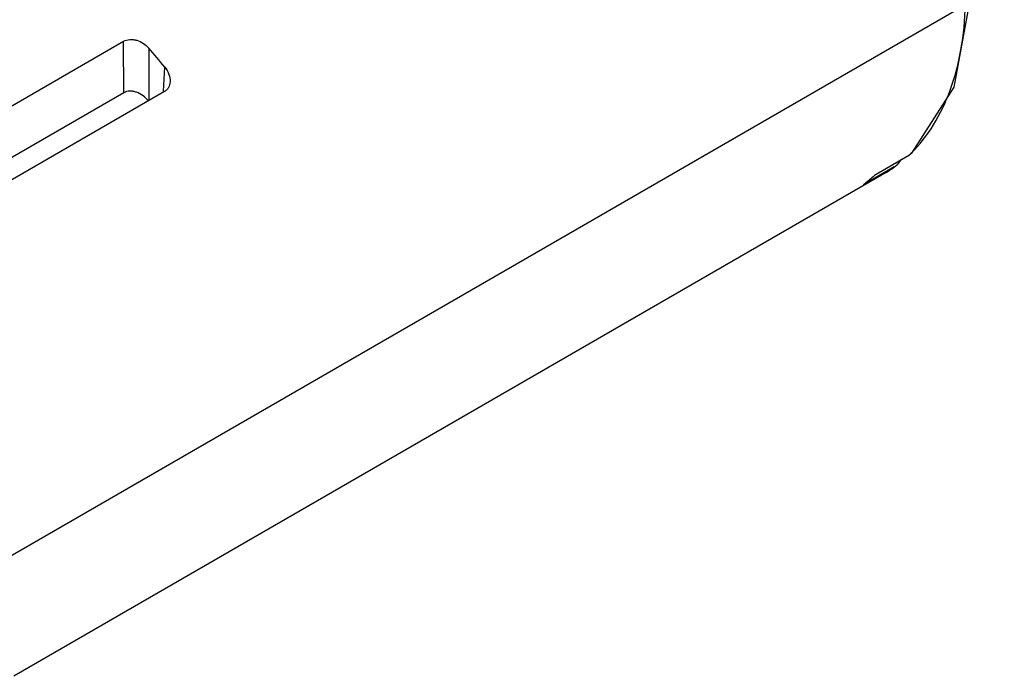
# Model space of a CAD drawing. Units: millimetres. Extents: x 10.8 to 84.1, y 35.3 to 97.2.
# Drawn here: x 54.4 to 81.6, y 59.5 to 77.7 of the extents above; entities that cross this region are included whole.
import ezdxf

# ---------------------------------------------------------------- set-up
doc = ezdxf.new("R2010")
doc.units = ezdxf.units.MM
doc.header["$LTSCALE"] = 8.62017
doc.layers.get('0').update_dxf_attribs({"linetype": 'CONTINUOUS'})

msp = doc.modelspace()

# ---------------------------------------------------------------- linework, layer by layer
at = {"color": 7, "linetype": 'CONTINUOUS'}
for p, q in [((53.36, 62.406), (81.648, 78.738)), ((80.256, 75.827), (80.695, 78.187)), ((49.371, 72.554), (57.245, 77.1)), ((57.246, 75.672), (57.245, 77.1)), ((57.944, 76.91), (57.945, 75.459)), ((58.347, 75.713), (58.388, 76.381)), ((57.246, 75.672), (49.85, 71.402)), ((58.381, 75.711), (50.53, 71.178)), ((58.345, 75.69), (58.347, 75.713)), ((79.085, 74.004), (80.256, 75.827)), ((78.098, 73.422), (79.018, 73.953)), ((78.311, 73.429), (54.198, 59.507)), ((78.601, 73.619), (77.745, 73.124)), ((78.311, 73.429), (78.318, 73.434)), ((78.311, 73.429), (78.318, 73.434)), ((78.362, 73.46), (78.63, 73.638))]:
    msp.add_line(p, q, dxfattribs=at)
for centre, radius, start, end in [((45.708, 66.202), 16.26, 38.7583, 41.1908), ((76.472, 76.645), 3.705, 313.4107, 314.5531), ((78.775, 74.329), 0.449, 311.0397, 313.5901), ((78.08, 74.24), 0.822, 325.0721, 328.8572), ((78.017, 74.278), 0.896, 328.8266, 330.5879), ((76.498, 76.517), 3.581, 300.5607, 305.9616), ((78.445, 73.887), 0.31, 300.0636, 304.3502), ((78.42, 73.925), 0.356, 304.2945, 306.1362), ((78.401, 73.95), 0.387, 306.1352, 307.9105)]:
    msp.add_arc(centre, radius, start, end, dxfattribs=at)
for points, knots in [([(79.071, 74.004), (79.307, 74.236), (79.732, 74.785), (80.191, 75.762), (80.484, 76.891), (80.561, 77.697), (80.573, 78.117)], [0, 0, 0, 0, 0.221533, 0.45986, 0.718798, 1, 1, 1, 1]), ([(57.245, 77.1), (57.296, 77.129), (57.388, 77.153), (57.512, 77.149), (57.643, 77.122), (57.797, 77.05), (57.9, 76.961), (57.944, 76.91)], [0, 0, 0, 0, 0.227049, 0.35108, 0.47961, 0.741464, 1, 1, 1, 1]), ([(58.388, 76.381), (58.435, 76.322), (58.51, 76.194), (58.536, 76.045), (58.532, 75.975)], [0, 0, 0, 0, 0.517869, 1, 1, 1, 1]), ([(58.532, 75.975), (58.528, 75.922), (58.508, 75.842), (58.445, 75.756), (58.404, 75.724), (58.381, 75.711)], [0, 0, 0, 0, 0.505728, 0.752133, 1, 1, 1, 1]), ([(57.93, 75.451), (57.888, 75.503), (57.789, 75.598), (57.639, 75.679), (57.511, 75.713), (57.416, 75.72), (57.326, 75.708), (57.271, 75.686), (57.246, 75.672)], [0, 0, 0, 0, 0.261549, 0.52261, 0.650095, 0.772964, 0.889792, 1, 1, 1, 1]), ([(79.018, 73.953), (79.022, 73.955), (79.041, 73.967), (79.058, 73.98), (79.07, 73.991)], [0, 0, 0, 0, 0.238927, 1, 1, 1, 1]), ([(78.639, 73.645), (78.644, 73.649), (78.665, 73.666), (78.685, 73.685), (78.698, 73.7)], [0, 0, 0, 0, 0.2428, 1, 1, 1, 1]), ([(78.639, 73.645), (78.644, 73.649), (78.665, 73.666), (78.685, 73.685), (78.698, 73.7)], [0, 0, 0, 0, 0.2428, 1, 1, 1, 1]), ([(78.698, 73.7), (78.703, 73.705), (78.723, 73.727), (78.741, 73.751), (78.754, 73.769)], [0, 0, 0, 0, 0.245995, 1, 1, 1, 1]), ([(78.698, 73.7), (78.703, 73.705), (78.723, 73.727), (78.741, 73.751), (78.754, 73.769)], [0, 0, 0, 0, 0.245995, 1, 1, 1, 1]), ([(78.098, 73.422), (78.07, 73.395), (77.958, 73.29), (77.838, 73.193), (77.745, 73.124)], [0, 0, 0, 0, 0.251645, 1, 1, 1, 1])]:
    msp.add_open_spline(points, degree=3, knots=knots, dxfattribs=at)

doc.saveas('drawing.dxf')
